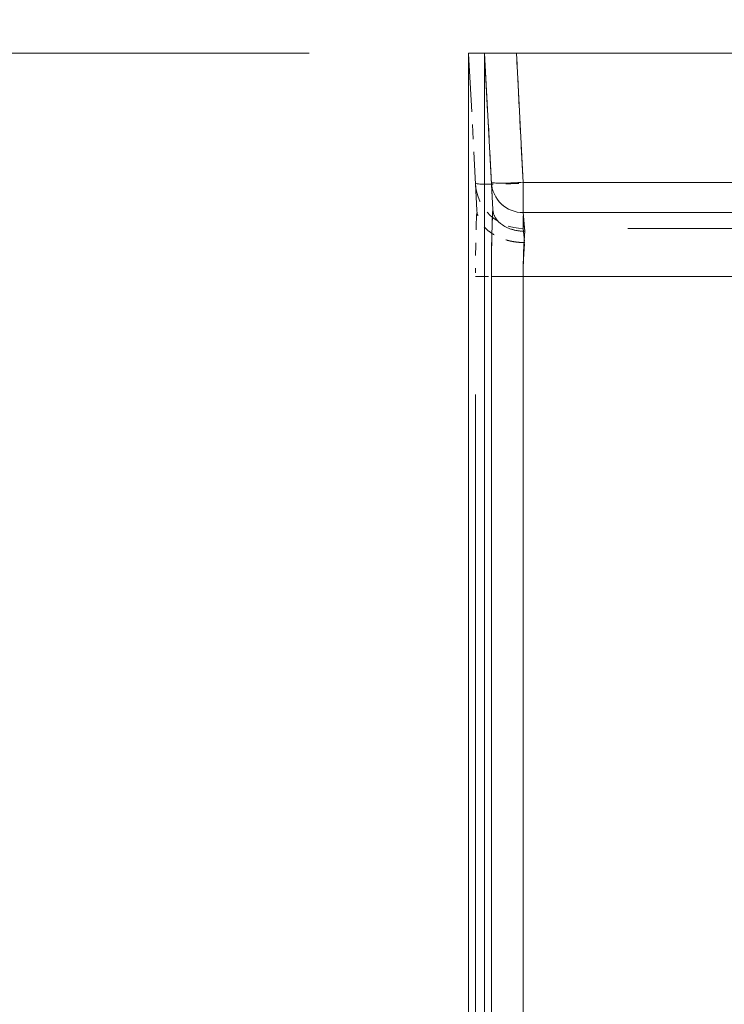
# Model space of a CAD drawing. Units: inches. Extents: x 5 to 165, y 4 to 215.
# Drawn here: x 21 to 27, y 161 to 168 of the extents above; entities that cross this region are included whole.
import ezdxf

# ---------------------------------------------------------------- set-up
doc = ezdxf.new("R2010")
doc.units = ezdxf.units.IN
doc.header["$LTSCALE"] = 20
doc.header["$MEASUREMENT"] = 0
doc.linetypes.add('LONG_DASH_DOTTED', pattern=[0.3543, 0.2362, -0.0295, 0.0591, -0.0295])
for name, color, linetype, lineweight in [('Dimension (ANSI)', 7, 'Continuous', 18), ('Overlay (ANSI)', 7, 'LONG_DASH_DOTTED', 18), ('Visible (ANSI)', 7, 'Continuous', 18), ('Visible Narrow (ANSI)', 7, 'Continuous', 5)]:
    doc.layers.add(name, color=color, linetype=linetype, lineweight=lineweight)
doc.styles.add('Note Text (ANSI)', font='times.ttf')
doc.dimstyles.new('Clarion Style 1 w_ in [mm]', dxfattribs={"dimscale": 20, "dimtxt": 0.094, "dimasz": 0.098425, "dimexe": 0.0625, "dimexo": 0.0625, "dimgap": 0.025, "dimtad": 1, "dimdec": 3, "dimrnd": 1e-08, "dimzin": 3, "dimdsep": 46, "dimlunit": 5, "dimtxsty": 'Note Text (ANSI)', "dimcen": 0.09, "dimdle": 0.1, "dimclrd": 256, "dimclre": 256, "dimclrt": 256, "dimadec": 0, "dimazin": 3, "dimtfac": 1.06383, "dimtofl": 0, "dimtmove": 0, "dimatfit": 3, "dimldrblk": 'Filled-1', "dimfxl": 1, "dimfrac": 1, "dimtolj": 1, "dimtzin": 12, "dimlwd": -1, "dimlwe": -1, "dimarcsym": 0})

# ---------------------------------------------------------------- blocks, each defined once
blk = doc.blocks.new('*D13')
at = {"layer": 'Defpoints', "color": 0, "transparency": 16777216}
for p in [(24.7388, 167.9981), (19.7388, 147.7481), (24.7388, 147.7481)]:
    blk.add_point(p, dxfattribs=at)
at = {"layer": 'Dimension (ANSI)', "transparency": 16777216}
for p, q in [((23.4888, 167.9981), (18.4888, 167.9981)), ((19.7388, 166.0296), (19.7388, 149.7166)), ((23.4888, 147.7481), (18.4888, 147.7481))]:
    blk.add_line(p, q, dxfattribs=at)
for points in [[(19.4107, 166.0296), (20.0669, 166.0296), (19.7388, 167.9981)], [(19.4107, 149.7166), (20.0669, 149.7166), (19.7388, 147.7481)]]:
    blk.add_solid(points, dxfattribs=at)
at = {"layer": 'Dimension (ANSI)', "transparency": 16777216, "insert": (14.6958, 147.907), "char_height": 1.88, "attachment_point": 1, "rotation": 90, "style": 'Note Text (ANSI)'}
blk.add_mtext('\\A1;20{\\H1.06383x;\\S1#4;} in [514 mm]', dxfattribs=at)
blk = doc.blocks.new('Filled-1')
at = {"color": 0}
for p, q in [((0, 0), (-1, 0.1471)), ((-1, 0.1471), (-1, -0.1471)), ((-1, 0), (0, 0)), ((-1, -0.1471), (0, 0))]:
    blk.add_line(p, q, dxfattribs=at)
at = {"color": 0, "flags": 128}
blk.add_lwpolyline([(-1, -0.1471), (0, 0), (-1, 0.1471), (-1, -0.1471)], dxfattribs=at)
at = {"color": 0}
blk.add_solid([(-1, -0.1471), (0, 0), (-1, 0.1471), (-1, -0.1471)], dxfattribs=at)

msp = doc.modelspace()

# ---------------------------------------------------------------- linework, layer by layer
at = {"layer": 'Overlay (ANSI)', "ltscale": 0.006855}
msp.add_line((24.73882, 167.99813), (24.864, 167.99813), dxfattribs=at)
at = {"layer": 'Overlay (ANSI)', "ltscale": 1.428874}
for p, q in [((24.73882, 147.74813), (24.73882, 167.99813)), ((24.864, 147.74813), (24.864, 167.99813))]:
    msp.add_line(p, q, dxfattribs=at)
at = {"layer": 'Overlay (ANSI)', "ltscale": 0.096579}
msp.add_line((24.80326, 166.76856), (24.73882, 167.99813), dxfattribs=at)
at = {"layer": 'Overlay (ANSI)', "ltscale": 0.021691}
msp.add_line((24.864, 167.99813), (25.11365, 167.99813), dxfattribs=at)
at = {"layer": 'Overlay (ANSI)', "ltscale": 0.096318}
msp.add_line((24.92826, 166.77188), (24.864, 167.99813), dxfattribs=at)
at = {"layer": 'Overlay (ANSI)', "ltscale": 1.393609}
msp.add_line((25.11365, 167.99813), (84.36434, 167.99813), dxfattribs=at)
at = {"layer": 'Overlay (ANSI)', "ltscale": 0.051026}
msp.add_line((25.16407, 167.02949), (25.11598, 167.94715), dxfattribs=at)
at = {"layer": 'Overlay (ANSI)', "ltscale": 0.050698}
msp.add_line((25.16409, 167.0357), (25.11631, 167.94748), dxfattribs=at)
at = {"layer": 'Overlay (ANSI)', "ltscale": 0.018882}
for p, q in [((25.16675, 166.74885), (25.16675, 166.96615)), ((25.14778, 166.24813), (24.9188, 166.24813))]:
    msp.add_line(p, q, dxfattribs=at)
at = {"layer": 'Overlay (ANSI)', "ltscale": 1.391111}
for p, q in [((84.31125, 166.74813), (25.16675, 166.74813)), ((84.31125, 166.62313), (25.16675, 166.62313))]:
    msp.add_line(p, q, dxfattribs=at)
at = {"layer": 'Overlay (ANSI)', "ltscale": 0.015671}
msp.add_line((25.16675, 166.62346), (25.16675, 166.7366), dxfattribs=at)
at = {"layer": 'Overlay (ANSI)', "ltscale": 0.019547}
msp.add_line((25.17719, 166.61529), (25.16678, 166.74775), dxfattribs=at)
at = {"layer": 'Overlay (ANSI)', "ltscale": 0.014642}
msp.add_line((25.17719, 166.5235), (25.16678, 166.62284), dxfattribs=at)
at = {"layer": 'Overlay (ANSI)', "ltscale": 0.014713}
msp.add_line((24.79333, 166.24813), (24.90624, 166.24813), dxfattribs=at)
at = {"layer": 'Overlay (ANSI)', "ltscale": 1.174852}
for p, q in [((24.79226, 165.32313), (24.79226, 148.67313)), ((24.91709, 165.32313), (24.91709, 148.67313)), ((25.16675, 148.67313), (25.16675, 165.32313))]:
    msp.add_line(p, q, dxfattribs=at)
at = {"layer": 'Overlay (ANSI)', "ltscale": 0.031537}
msp.add_arc((25.16675, 166.99813), 0.375, 183, 270, dxfattribs=at)
at = {"layer": 'Overlay (ANSI)', "ltscale": 0.020991}
msp.add_arc((25.16675, 166.99813), 0.25, 183, 270, dxfattribs=at)
at = {"layer": 'Overlay (ANSI)', "ltscale": 0.029304}
msp.add_ellipse((25.16675, 166.99813), major_axis=(-0.37449, -0.01963), ratio=0.0522644, start_param=0.0784029, end_param=1.4896544, dxfattribs=at)
at = {"layer": 'Overlay (ANSI)', "ltscale": 0.019502}
msp.add_ellipse((25.16675, 166.99813), major_axis=(-0.24966, -0.01308), ratio=0.0522644, start_param=0.0784029, end_param=1.4896544, dxfattribs=at)
at = {"layer": 'Overlay (ANSI)', "ltscale": 0.028668}
msp.add_ellipse((24.83157, 166.24813), major_axis=(0, -0.75), ratio=0.0524078, start_param=3.9838401, end_param=4.6740443, dxfattribs=at)
at = {"layer": 'Overlay (ANSI)', "ltscale": 0.028899}
msp.add_ellipse((24.9564, 166.24813), major_axis=(0, -0.75), ratio=0.0524078, start_param=3.9779799, end_param=4.6737359, dxfattribs=at)
at = {"layer": 'Overlay (ANSI)', "ltscale": 0.019547}
msp.add_ellipse((25.20605, 166.24813), major_axis=(0, 0.5), ratio=0.0786117, start_param=0.8246681, end_param=1.5315264, dxfattribs=at)
at = {"layer": 'Overlay (ANSI)', "ltscale": 0.014642}
msp.add_ellipse((25.20605, 166.24813), major_axis=(0, 0.375), ratio=0.1048156, start_param=0.8246681, end_param=1.5315264, dxfattribs=at)
at = {"layer": 'Overlay (ANSI)', "ltscale": 0.031864}
msp.add_open_spline([(25.17826, 166.5133), (25.1723, 166.5133), (25.16621, 166.5134), (25.16021, 166.5136), (25.15421, 166.51381), (25.14824, 166.51411), (25.14229, 166.51452), (25.13039, 166.51533), (25.11858, 166.51653), (25.10688, 166.51813), (25.09518, 166.51973), (25.08357, 166.52173), (25.07206, 166.52412), (25.06056, 166.52652), (25.04909, 166.52934), (25.03794, 166.53251), (25.01564, 166.53885), (24.99447, 166.54662), (24.97441, 166.55579), (24.95435, 166.56495), (24.93528, 166.57562), (24.91792, 166.58742), (24.90056, 166.59923), (24.88475, 166.6123), (24.87102, 166.62613), (24.85729, 166.63996), (24.84551, 166.65462), (24.8357, 166.67012), (24.83079, 166.67787), (24.82637, 166.68587), (24.82255, 166.69391), (24.81872, 166.70196), (24.81546, 166.71009), (24.81276, 166.7183), (24.80736, 166.73472), (24.80416, 166.75147), (24.80326, 166.76856)], degree=3, knots=[0, 0, 0, 0, 0.03125, 0.03125, 0.03125, 0.0625, 0.0625, 0.0625, 0.125, 0.125, 0.125, 0.1875, 0.1875, 0.1875, 0.25, 0.25, 0.25, 0.375, 0.375, 0.375, 0.5, 0.5, 0.5, 0.625, 0.625, 0.625, 0.75, 0.75, 0.75, 0.8125, 0.8125, 0.8125, 0.875, 0.875, 0.875, 1, 1, 1, 1], dxfattribs=at)
at = {"layer": 'Overlay (ANSI)', "ltscale": 0.02121}
msp.add_open_spline([(24.92826, 166.77188), (24.92944, 166.7493), (24.93674, 166.72708), (24.96286, 166.68569), (24.9815, 166.66692), (25.02782, 166.63538), (25.05507, 166.62292), (25.11458, 166.60602), (25.14627, 166.60169), (25.17826, 166.60169)], degree=3, knots=[-0.97718893, -0.97718893, -0.97718893, -0.97718893, -0.73366012, -0.73366012, -0.48872589, -0.48872589, -0.24372598, -0.24372598, 0, 0, 0, 0], dxfattribs=at)
at = {"layer": 'Visible (ANSI)'}
for p, q in [((24.73882, 167.99813), (24.864, 167.99813)), ((24.73882, 147.74813), (24.73882, 167.99813)), ((24.864, 167.99813), (25.11365, 167.99813)), ((24.864, 147.74813), (24.864, 167.99813)), ((24.92826, 166.77188), (24.864, 167.99813)), ((25.11365, 167.99813), (84.36434, 167.99813)), ((84.31125, 166.74813), (25.16675, 166.74813))]:
    msp.add_line(p, q, dxfattribs=at)
msp.add_arc((25.16675, 166.99813), 0.25, 183, 270, dxfattribs=at)
msp.add_open_spline([(24.92826, 166.77188), (24.92944, 166.7493), (24.93674, 166.72708), (24.96286, 166.68569), (24.9815, 166.66692), (25.02782, 166.63538), (25.05507, 166.62292), (25.11458, 166.60602), (25.14627, 166.60169), (25.17826, 166.60169)], degree=3, knots=[-0.97718893, -0.97718893, -0.97718893, -0.97718893, -0.73366012, -0.73366012, -0.48872589, -0.48872589, -0.24372598, -0.24372598, 0, 0, 0, 0], dxfattribs=at)
at = {"layer": 'Visible Narrow (ANSI)'}
for p, q in [((25.16675, 166.98505), (25.11365, 167.99813)), ((84.31125, 166.98505), (25.16675, 166.98505)), ((25.16675, 166.74813), (25.16675, 166.98505)), ((25.17826, 166.60169), (25.16675, 166.74813)), ((24.91709, 166.24813), (24.91709, 147.74813)), ((25.16675, 166.24813), (24.91709, 166.24813)), ((25.16675, 166.24813), (84.31125, 166.24813)), ((25.16675, 147.74813), (25.16675, 166.24813))]:
    msp.add_line(p, q, dxfattribs=at)
for centre, major_axis, ratio, start_param, end_param in [((25.16675, 166.99813), (-0.24966, -0.01308), 0.0522644, 0, 1.5680573), ((24.9564, 166.24813), (0, -0.75), 0.0524078, 3.9393268, 4.712389), ((25.20605, 166.24813), (0, 0.5), 0.0786117, 0.7853982, 1.5707963)]:
    msp.add_ellipse(centre, major_axis=major_axis, ratio=ratio, start_param=start_param, end_param=end_param, dxfattribs=at)

# ---------------------------------------------------------------- dimensions: what is measured, and where the dimension line sits
at = {"layer": 'Dimension (ANSI)'}
dim = msp.add_linear_dim(base=(19.73882, 147.74813), p1=(24.73882, 167.99813), p2=(24.73882, 147.74813), angle=90, text='<> in [514 mm]', dimstyle='Clarion Style 1 w_ in [mm]', override={"dimgap": 0.025, "dimdec": 3, "dimpost": '', "dimtol": 0, "dimlim": 0, "dimtp": 0, "dimtm": 0, "dimtdec": 2, "dimatfit": 1}, dxfattribs=at)
dim.commit()
dim.dimension.update_dxf_attribs({"geometry": '*D13', "text_midpoint": (19.73882, 157.87313), "dimtype": 160})

doc.saveas('drawing.dxf')
